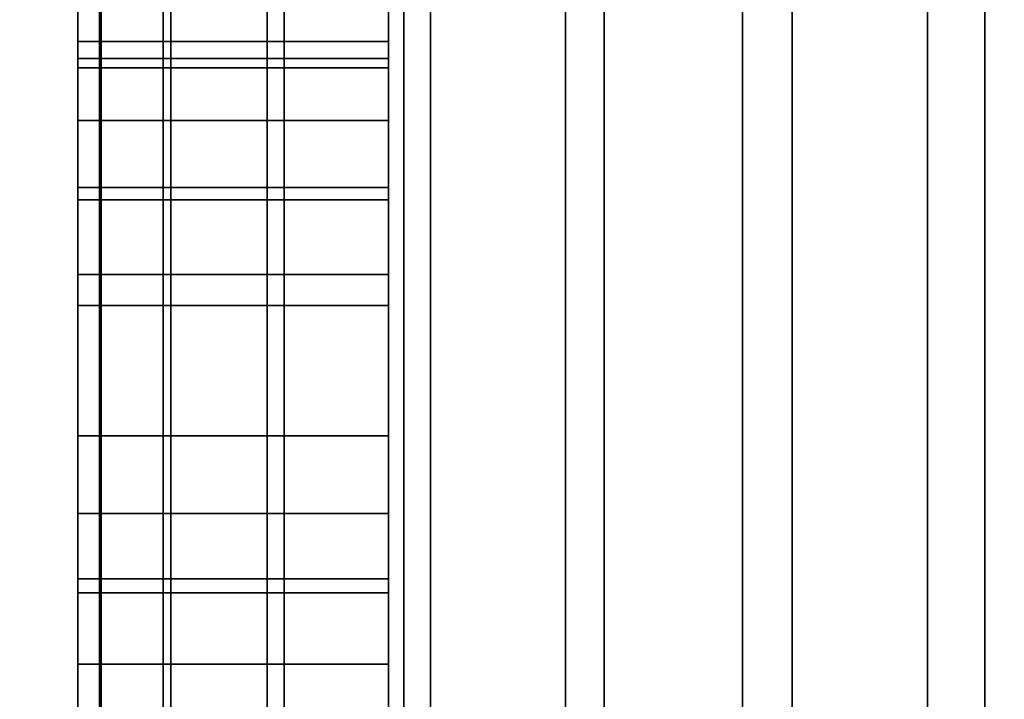
# Model space of a CAD drawing. Extents: x -0.051 to 0.051, y -0.762 to 0.
# Drawn here: x -0.008 to -0.007, y -0.505 to -0.504 of the extents above; entities that cross this region are included whole.
import ezdxf

# ---------------------------------------------------------------- set-up
doc = ezdxf.new("R2010")
doc.units = 0
for name, color, linetype in [('L12_GEH_USE_FARBE6', 7, 'CONTINUOUS'), ('L13_SYMBOL_SCHWARZ6', 7, 'CONTINUOUS'), ('L14_FUNKTIONSTASTE_ROT5', 7, 'CONTINUOUS'), ('L15_FUNK_BLAU', 7, 'CONTINUOUS'), ('L16_SYMBOL_SCHWARZ4', 7, 'CONTINUOUS'), ('L6_ROHR_FARBE15', 7, 'CONTINUOUS'), ('L7_ROHR_FARBE14', 7, 'CONTINUOUS')]:
    doc.layers.add(name, color=color, linetype=linetype)

msp = doc.modelspace()

# ---------------------------------------------------------------- linework, layer by layer
at = {"layer": 'L12_GEH_USE_FARBE6', "color": 253, "invisible_edges": 9}
for points in [[(-0.0075, -0.526842, 0.065093), (-0.0075, -0.490342, 0.062897), (-0.0075, -0.530342, 0.062897), (-0.0075, -0.526842, 0.065093)], [(-0.0075, -0.490342, 0.062897), (-0.0075, -0.526842, 0.065093), (-0.0075, -0.493842, 0.065093), (-0.0075, -0.490342, 0.062897)], [(-0.0075, -0.490342, 0.137955), (-0.0075, -0.526842, 0.135593), (-0.0075, -0.530342, 0.137955), (-0.0075, -0.490342, 0.137955)], [(-0.0075, -0.526842, 0.135593), (-0.0075, -0.490342, 0.137955), (-0.0075, -0.493842, 0.135593), (-0.0075, -0.526842, 0.135593)], [(-0.007485, -0.490342, 0.138078), (-0.0075, -0.530342, 0.137955), (-0.007485, -0.530342, 0.138078), (-0.007485, -0.490342, 0.138078)], [(-0.0075, -0.530342, 0.137955), (-0.007485, -0.490342, 0.138078), (-0.0075, -0.490342, 0.137955), (-0.0075, -0.530342, 0.137955)], [(-0.0075, -0.490342, 0.062897), (-0.007486, -0.530342, 0.06278), (-0.0075, -0.530342, 0.062897), (-0.0075, -0.490342, 0.062897)], [(-0.007486, -0.530342, 0.06278), (-0.0075, -0.490342, 0.062897), (-0.007486, -0.490342, 0.06278), (-0.007486, -0.530342, 0.06278)], [(-0.007486, -0.490342, 0.06278), (-0.007445, -0.530342, 0.062669), (-0.007486, -0.530342, 0.06278), (-0.007486, -0.490342, 0.06278)], [(-0.007445, -0.530342, 0.062669), (-0.007486, -0.490342, 0.06278), (-0.007445, -0.490342, 0.062669), (-0.007445, -0.530342, 0.062669)], [(-0.00744, -0.490342, 0.138194), (-0.007485, -0.530342, 0.138078), (-0.00744, -0.530342, 0.138194), (-0.00744, -0.490342, 0.138194)], [(-0.007485, -0.530342, 0.138078), (-0.00744, -0.490342, 0.138194), (-0.007485, -0.490342, 0.138078), (-0.007485, -0.530342, 0.138078)], [(-0.007445, -0.490342, 0.062669), (-0.007378, -0.530342, 0.06257), (-0.007445, -0.530342, 0.062669), (-0.007445, -0.490342, 0.062669)], [(-0.007378, -0.530342, 0.06257), (-0.007445, -0.490342, 0.062669), (-0.007378, -0.490342, 0.06257), (-0.007378, -0.530342, 0.06257)], [(-0.007367, -0.490342, 0.138295), (-0.00744, -0.530342, 0.138194), (-0.007367, -0.530342, 0.138295), (-0.007367, -0.490342, 0.138295)], [(-0.00744, -0.530342, 0.138194), (-0.007367, -0.490342, 0.138295), (-0.00744, -0.490342, 0.138194), (-0.00744, -0.530342, 0.138194)], [(-0.00729, -0.490342, 0.062491), (-0.007378, -0.530342, 0.06257), (-0.007378, -0.490342, 0.06257), (-0.00729, -0.490342, 0.062491)], [(-0.007378, -0.530342, 0.06257), (-0.00729, -0.490342, 0.062491), (-0.00729, -0.530342, 0.062491), (-0.007378, -0.530342, 0.06257)], [(-0.007273, -0.530342, 0.138374), (-0.007367, -0.490342, 0.138295), (-0.007367, -0.530342, 0.138295), (-0.007273, -0.530342, 0.138374)], [(-0.007367, -0.490342, 0.138295), (-0.007273, -0.530342, 0.138374), (-0.007273, -0.490342, 0.138374), (-0.007367, -0.490342, 0.138295)], [(-0.007186, -0.490342, 0.062434), (-0.00729, -0.530342, 0.062491), (-0.00729, -0.490342, 0.062491), (-0.007186, -0.490342, 0.062434)], [(-0.00729, -0.530342, 0.062491), (-0.007186, -0.490342, 0.062434), (-0.007186, -0.530342, 0.062434), (-0.00729, -0.530342, 0.062491)], [(-0.007161, -0.530342, 0.138429), (-0.007273, -0.490342, 0.138374), (-0.007273, -0.530342, 0.138374), (-0.007161, -0.530342, 0.138429)], [(-0.007273, -0.490342, 0.138374), (-0.007161, -0.530342, 0.138429), (-0.007161, -0.490342, 0.138429), (-0.007273, -0.490342, 0.138374)], [(-0.007072, -0.490342, 0.062403), (-0.007186, -0.530342, 0.062434), (-0.007186, -0.490342, 0.062434), (-0.007072, -0.490342, 0.062403)], [(-0.007186, -0.530342, 0.062434), (-0.007072, -0.490342, 0.062403), (-0.007072, -0.530342, 0.062403), (-0.007186, -0.530342, 0.062434)], [(-0.00704, -0.530342, 0.138454), (-0.007161, -0.490342, 0.138429), (-0.007161, -0.530342, 0.138429), (-0.00704, -0.530342, 0.138454)], [(-0.007161, -0.490342, 0.138429), (-0.00704, -0.530342, 0.138454), (-0.00704, -0.490342, 0.138454), (-0.007161, -0.490342, 0.138429)], [(-0.006953, -0.490342, 0.0624), (-0.007072, -0.530342, 0.062403), (-0.007072, -0.490342, 0.062403), (-0.006953, -0.490342, 0.0624)], [(-0.007072, -0.530342, 0.062403), (-0.006953, -0.490342, 0.0624), (-0.006953, -0.530342, 0.0624), (-0.007072, -0.530342, 0.062403)], [(-0.006916, -0.530342, 0.138448), (-0.00704, -0.490342, 0.138454), (-0.00704, -0.530342, 0.138454), (-0.006916, -0.530342, 0.138448)], [(-0.00704, -0.490342, 0.138454), (-0.006916, -0.530342, 0.138448), (-0.006916, -0.490342, 0.138448), (-0.00704, -0.490342, 0.138454)], [(-0.006838, -0.490342, 0.062425), (-0.006953, -0.530342, 0.0624), (-0.006953, -0.490342, 0.0624), (-0.006838, -0.490342, 0.062425)], [(-0.006953, -0.530342, 0.0624), (-0.006838, -0.490342, 0.062425), (-0.006838, -0.530342, 0.062425), (-0.006953, -0.530342, 0.0624)], [(-0.006798, -0.530342, 0.138413), (-0.006916, -0.490342, 0.138448), (-0.006916, -0.530342, 0.138448), (-0.006798, -0.530342, 0.138413)], [(-0.006916, -0.490342, 0.138448), (-0.006798, -0.530342, 0.138413), (-0.006798, -0.490342, 0.138413), (-0.006916, -0.490342, 0.138448)], [(-0.0063, -0.493842, 0.135593), (-0.0075, -0.526842, 0.135593), (-0.0075, -0.493842, 0.135593), (-0.0063, -0.493842, 0.135593)], [(-0.0075, -0.526842, 0.135593), (-0.0063, -0.493842, 0.135593), (-0.0063, -0.526842, 0.135593), (-0.0075, -0.526842, 0.135593)], [(-0.0063, -0.526842, 0.065093), (-0.0075, -0.493842, 0.065093), (-0.0075, -0.526842, 0.065093), (-0.0063, -0.526842, 0.065093)], [(-0.0075, -0.493842, 0.065093), (-0.0063, -0.526842, 0.065093), (-0.0063, -0.493842, 0.065093), (-0.0075, -0.493842, 0.065093)]]:
    msp.add_3dface(points, dxfattribs=at)
at = {"layer": 'L13_SYMBOL_SCHWARZ6', "color": 7}
for points, invisible_edges in [([(-0.0075, -0.504318, 0.115275), (-0.0075, -0.504185, 0.116019), (-0.0075, -0.50385, 0.115111), (-0.0075, -0.504318, 0.115275)], 11), ([(-0.0075, -0.504318, 0.118402), (-0.0075, -0.504185, 0.119146), (-0.0075, -0.50385, 0.118239), (-0.0075, -0.504318, 0.118402)], 11), ([(-0.0073, -0.50385, 0.115111), (-0.0075, -0.504318, 0.115275), (-0.0075, -0.50385, 0.115111), (-0.0073, -0.50385, 0.115111)], 9), ([(-0.0075, -0.504318, 0.115275), (-0.0073, -0.50385, 0.115111), (-0.0073, -0.504318, 0.115275), (-0.0075, -0.504318, 0.115275)], 9), ([(-0.0073, -0.50385, 0.118239), (-0.0075, -0.504318, 0.118402), (-0.0075, -0.50385, 0.118239), (-0.0073, -0.50385, 0.118239)], 9), ([(-0.0075, -0.504318, 0.118402), (-0.0073, -0.50385, 0.118239), (-0.0073, -0.504318, 0.118402), (-0.0075, -0.504318, 0.118402)], 9), ([(-0.0073, -0.504185, 0.116019), (-0.0073, -0.504318, 0.115275), (-0.0073, -0.50385, 0.115111), (-0.0073, -0.504185, 0.116019)], 13), ([(-0.0073, -0.504185, 0.119146), (-0.0073, -0.504318, 0.118402), (-0.0073, -0.50385, 0.118239), (-0.0073, -0.504185, 0.119146)], 13), ([(-0.0075, -0.504318, 0.115275), (-0.0075, -0.504697, 0.116155), (-0.0075, -0.504185, 0.116019), (-0.0075, -0.504318, 0.115275)], 13), ([(-0.0075, -0.504318, 0.118402), (-0.0075, -0.504697, 0.119283), (-0.0075, -0.504185, 0.119146), (-0.0075, -0.504318, 0.118402)], 13), ([(-0.0073, -0.504697, 0.116155), (-0.0075, -0.504185, 0.116019), (-0.0075, -0.504697, 0.116155), (-0.0073, -0.504697, 0.116155)], 9), ([(-0.0075, -0.504185, 0.116019), (-0.0073, -0.504697, 0.116155), (-0.0073, -0.504185, 0.116019), (-0.0075, -0.504185, 0.116019)], 9), ([(-0.0073, -0.504697, 0.119283), (-0.0075, -0.504185, 0.119146), (-0.0075, -0.504697, 0.119283), (-0.0073, -0.504697, 0.119283)], 9), ([(-0.0075, -0.504185, 0.119146), (-0.0073, -0.504697, 0.119283), (-0.0073, -0.504185, 0.119146), (-0.0075, -0.504185, 0.119146)], 9), ([(-0.0073, -0.504697, 0.116155), (-0.0073, -0.504318, 0.115275), (-0.0073, -0.504185, 0.116019), (-0.0073, -0.504697, 0.116155)], 11), ([(-0.0073, -0.504697, 0.119283), (-0.0073, -0.504318, 0.118402), (-0.0073, -0.504185, 0.119146), (-0.0073, -0.504697, 0.119283)], 11), ([(-0.0075, -0.504797, 0.115408), (-0.0075, -0.504697, 0.116155), (-0.0075, -0.504318, 0.115275), (-0.0075, -0.504797, 0.115408)], 11), ([(-0.0075, -0.504797, 0.118535), (-0.0075, -0.504697, 0.119283), (-0.0075, -0.504318, 0.118402), (-0.0075, -0.504797, 0.118535)], 11), ([(-0.0073, -0.504318, 0.115275), (-0.0075, -0.504797, 0.115408), (-0.0075, -0.504318, 0.115275), (-0.0073, -0.504318, 0.115275)], 9), ([(-0.0075, -0.504797, 0.115408), (-0.0073, -0.504318, 0.115275), (-0.0073, -0.504797, 0.115408), (-0.0075, -0.504797, 0.115408)], 9), ([(-0.0073, -0.504318, 0.118402), (-0.0075, -0.504797, 0.118535), (-0.0075, -0.504318, 0.118402), (-0.0073, -0.504318, 0.118402)], 9), ([(-0.0075, -0.504797, 0.118535), (-0.0073, -0.504318, 0.118402), (-0.0073, -0.504797, 0.118535), (-0.0075, -0.504797, 0.118535)], 9), ([(-0.0073, -0.504697, 0.116155), (-0.0073, -0.504797, 0.115408), (-0.0073, -0.504318, 0.115275), (-0.0073, -0.504697, 0.116155)], 13), ([(-0.0073, -0.504697, 0.119283), (-0.0073, -0.504797, 0.118535), (-0.0073, -0.504318, 0.118402), (-0.0073, -0.504697, 0.119283)], 13)]:
    msp.add_3dface(points, dxfattribs=dict(at, invisible_edges=invisible_edges))
at = {"layer": 'L14_FUNKTIONSTASTE_ROT5', "color": 1}
for points, invisible_edges in [([(-0.0073, -0.492842, 0.100093), (-0.0073, -0.527842, 0.066093), (-0.0073, -0.527842, 0.100093), (-0.0073, -0.492842, 0.100093)], 9), ([(-0.0073, -0.527842, 0.066093), (-0.0073, -0.492842, 0.100093), (-0.0073, -0.527808, 0.065834), (-0.0073, -0.527842, 0.066093)], 11), ([(-0.0073, -0.527808, 0.065834), (-0.0073, -0.492842, 0.100093), (-0.0073, -0.527708, 0.065593), (-0.0073, -0.527808, 0.065834)], 11), ([(-0.0073, -0.527708, 0.065593), (-0.0073, -0.492842, 0.100093), (-0.0073, -0.527549, 0.065386), (-0.0073, -0.527708, 0.065593)], 11), ([(-0.0073, -0.527549, 0.065386), (-0.0073, -0.492842, 0.100093), (-0.0073, -0.527342, 0.065227), (-0.0073, -0.527549, 0.065386)], 11), ([(-0.0073, -0.527342, 0.065227), (-0.0073, -0.492842, 0.100093), (-0.0073, -0.527101, 0.065127), (-0.0073, -0.527342, 0.065227)], 11), ([(-0.0073, -0.527101, 0.065127), (-0.0073, -0.492842, 0.100093), (-0.0073, -0.526842, 0.065093), (-0.0073, -0.527101, 0.065127)], 11), ([(-0.0073, -0.526842, 0.065093), (-0.0073, -0.492842, 0.100093), (-0.0073, -0.493842, 0.065093), (-0.0073, -0.526842, 0.065093)], 11), ([(-0.0063, -0.527842, 0.100093), (-0.0073, -0.492842, 0.100093), (-0.0073, -0.527842, 0.100093), (-0.0063, -0.527842, 0.100093)], 9), ([(-0.0073, -0.492842, 0.100093), (-0.0063, -0.527842, 0.100093), (-0.0063, -0.492842, 0.100093), (-0.0073, -0.492842, 0.100093)], 9), ([(-0.0063, -0.493842, 0.065093), (-0.0073, -0.526842, 0.065093), (-0.0073, -0.493842, 0.065093), (-0.0063, -0.493842, 0.065093)], 9), ([(-0.0073, -0.526842, 0.065093), (-0.0063, -0.493842, 0.065093), (-0.0063, -0.526842, 0.065093), (-0.0073, -0.526842, 0.065093)], 9)]:
    msp.add_3dface(points, dxfattribs=dict(at, invisible_edges=invisible_edges))
at = {"layer": 'L15_FUNK_BLAU', "color": 152}
for points, invisible_edges in [([(-0.0073, -0.527842, 0.100093), (-0.0073, -0.527808, 0.134852), (-0.0073, -0.492842, 0.100093), (-0.0073, -0.527842, 0.100093)], 11), ([(-0.0073, -0.492842, 0.100093), (-0.0073, -0.527808, 0.134852), (-0.0073, -0.527708, 0.135093), (-0.0073, -0.492842, 0.100093)], 13), ([(-0.0073, -0.492842, 0.100093), (-0.0073, -0.527708, 0.135093), (-0.0073, -0.527549, 0.1353), (-0.0073, -0.492842, 0.100093)], 13), ([(-0.0073, -0.492842, 0.100093), (-0.0073, -0.527549, 0.1353), (-0.0073, -0.527342, 0.135459), (-0.0073, -0.492842, 0.100093)], 13), ([(-0.0073, -0.492842, 0.100093), (-0.0073, -0.527342, 0.135459), (-0.0073, -0.527101, 0.135559), (-0.0073, -0.492842, 0.100093)], 13), ([(-0.0073, -0.492842, 0.100093), (-0.0073, -0.527101, 0.135559), (-0.0073, -0.526842, 0.135593), (-0.0073, -0.492842, 0.100093)], 13), ([(-0.0073, -0.492842, 0.100093), (-0.0073, -0.526842, 0.135593), (-0.0073, -0.493842, 0.135593), (-0.0073, -0.492842, 0.100093)], 13), ([(-0.0063, -0.492842, 0.100093), (-0.0073, -0.527842, 0.100093), (-0.0073, -0.492842, 0.100093), (-0.0063, -0.492842, 0.100093)], 9), ([(-0.0073, -0.527842, 0.100093), (-0.0063, -0.492842, 0.100093), (-0.0063, -0.527842, 0.100093), (-0.0073, -0.527842, 0.100093)], 9), ([(-0.0063, -0.526842, 0.135593), (-0.0073, -0.493842, 0.135593), (-0.0073, -0.526842, 0.135593), (-0.0063, -0.526842, 0.135593)], 9), ([(-0.0073, -0.493842, 0.135593), (-0.0063, -0.526842, 0.135593), (-0.0063, -0.493842, 0.135593), (-0.0073, -0.493842, 0.135593)], 9)]:
    msp.add_3dface(points, dxfattribs=dict(at, invisible_edges=invisible_edges))
at = {"layer": 'L16_SYMBOL_SCHWARZ4', "color": 7}
for points, invisible_edges in [([(-0.0075, -0.504224, 0.084046), (-0.0075, -0.504235, 0.086341), (-0.0075, -0.504112, 0.086051), (-0.0075, -0.504224, 0.084046)], 13), ([(-0.0075, -0.504224, 0.084046), (-0.0075, -0.504112, 0.086051), (-0.0075, -0.504224, 0.083744), (-0.0075, -0.504224, 0.084046)], 11), ([(-0.0075, -0.504235, 0.08145), (-0.0075, -0.504224, 0.083744), (-0.0075, -0.504112, 0.08174), (-0.0075, -0.504235, 0.08145)], 11), ([(-0.0075, -0.504112, 0.08174), (-0.0075, -0.504224, 0.083744), (-0.0075, -0.504112, 0.086051), (-0.0075, -0.504112, 0.08174)], 15), ([(-0.0075, -0.504224, 0.084046), (-0.0075, -0.504235, 0.086341), (-0.0075, -0.504112, 0.086051), (-0.0075, -0.504224, 0.084046)], 13), ([(-0.0075, -0.504224, 0.084046), (-0.0075, -0.504112, 0.086051), (-0.0075, -0.504224, 0.083744), (-0.0075, -0.504224, 0.084046)], 11), ([(-0.0075, -0.504235, 0.08145), (-0.0075, -0.504224, 0.083744), (-0.0075, -0.504112, 0.08174), (-0.0075, -0.504235, 0.08145)], 11), ([(-0.0075, -0.504112, 0.08174), (-0.0075, -0.504224, 0.083744), (-0.0075, -0.504112, 0.086051), (-0.0075, -0.504112, 0.08174)], 15), ([(-0.0075, -0.504112, 0.08174), (-0.0073, -0.504235, 0.08145), (-0.0075, -0.504235, 0.08145), (-0.0075, -0.504112, 0.08174)], 9), ([(-0.0073, -0.504235, 0.08145), (-0.0075, -0.504112, 0.08174), (-0.0073, -0.504112, 0.08174), (-0.0073, -0.504235, 0.08145)], 9), ([(-0.0075, -0.504235, 0.086341), (-0.0073, -0.504112, 0.086051), (-0.0075, -0.504112, 0.086051), (-0.0075, -0.504235, 0.086341)], 9), ([(-0.0073, -0.504112, 0.086051), (-0.0075, -0.504235, 0.086341), (-0.0073, -0.504235, 0.086341), (-0.0073, -0.504112, 0.086051)], 9), ([(-0.0075, -0.504112, 0.08174), (-0.0073, -0.504235, 0.08145), (-0.0075, -0.504235, 0.08145), (-0.0075, -0.504112, 0.08174)], 9), ([(-0.0073, -0.504235, 0.08145), (-0.0075, -0.504112, 0.08174), (-0.0073, -0.504112, 0.08174), (-0.0073, -0.504235, 0.08145)], 9), ([(-0.0075, -0.504235, 0.086341), (-0.0073, -0.504112, 0.086051), (-0.0075, -0.504112, 0.086051), (-0.0075, -0.504235, 0.086341)], 9), ([(-0.0073, -0.504112, 0.086051), (-0.0075, -0.504235, 0.086341), (-0.0073, -0.504235, 0.086341), (-0.0073, -0.504112, 0.086051)], 9), ([(-0.0073, -0.504224, 0.083744), (-0.0073, -0.504235, 0.08145), (-0.0073, -0.504112, 0.08174), (-0.0073, -0.504224, 0.083744)], 13), ([(-0.0073, -0.504224, 0.083744), (-0.0073, -0.504112, 0.08174), (-0.0073, -0.504112, 0.086051), (-0.0073, -0.504224, 0.083744)], 15), ([(-0.0073, -0.504235, 0.086341), (-0.0073, -0.504224, 0.084046), (-0.0073, -0.504112, 0.086051), (-0.0073, -0.504235, 0.086341)], 11), ([(-0.0073, -0.504112, 0.086051), (-0.0073, -0.504224, 0.084046), (-0.0073, -0.504224, 0.083744), (-0.0073, -0.504112, 0.086051)], 13), ([(-0.0073, -0.504224, 0.083744), (-0.0073, -0.504235, 0.08145), (-0.0073, -0.504112, 0.08174), (-0.0073, -0.504224, 0.083744)], 13), ([(-0.0073, -0.504224, 0.083744), (-0.0073, -0.504112, 0.08174), (-0.0073, -0.504112, 0.086051), (-0.0073, -0.504224, 0.083744)], 15), ([(-0.0073, -0.504235, 0.086341), (-0.0073, -0.504224, 0.084046), (-0.0073, -0.504112, 0.086051), (-0.0073, -0.504235, 0.086341)], 11), ([(-0.0073, -0.504112, 0.086051), (-0.0073, -0.504224, 0.084046), (-0.0073, -0.504224, 0.083744), (-0.0073, -0.504112, 0.086051)], 13), ([(-0.0075, -0.504241, 0.084348), (-0.0075, -0.504235, 0.086341), (-0.0075, -0.504224, 0.084046), (-0.0075, -0.504241, 0.084348)], 11), ([(-0.0075, -0.504235, 0.08145), (-0.0075, -0.504241, 0.083442), (-0.0075, -0.504224, 0.083744), (-0.0075, -0.504235, 0.08145)], 13), ([(-0.0075, -0.504241, 0.084348), (-0.0075, -0.504235, 0.086341), (-0.0075, -0.504224, 0.084046), (-0.0075, -0.504241, 0.084348)], 11), ([(-0.0075, -0.504235, 0.08145), (-0.0075, -0.504241, 0.083442), (-0.0075, -0.504224, 0.083744), (-0.0075, -0.504235, 0.08145)], 13), ([(-0.0073, -0.504241, 0.084348), (-0.0075, -0.504224, 0.084046), (-0.0073, -0.504224, 0.084046), (-0.0073, -0.504241, 0.084348)], 9), ([(-0.0075, -0.504224, 0.084046), (-0.0073, -0.504241, 0.084348), (-0.0075, -0.504241, 0.084348), (-0.0075, -0.504224, 0.084046)], 9), ([(-0.0073, -0.504224, 0.084046), (-0.0075, -0.504224, 0.083744), (-0.0073, -0.504224, 0.083744), (-0.0073, -0.504224, 0.084046)], 9), ([(-0.0075, -0.504224, 0.083744), (-0.0073, -0.504224, 0.084046), (-0.0075, -0.504224, 0.084046), (-0.0075, -0.504224, 0.083744)], 9), ([(-0.0073, -0.504224, 0.083744), (-0.0075, -0.504241, 0.083442), (-0.0073, -0.504241, 0.083442), (-0.0073, -0.504224, 0.083744)], 9), ([(-0.0075, -0.504241, 0.083442), (-0.0073, -0.504224, 0.083744), (-0.0075, -0.504224, 0.083744), (-0.0075, -0.504241, 0.083442)], 9), ([(-0.0073, -0.504241, 0.084348), (-0.0075, -0.504224, 0.084046), (-0.0073, -0.504224, 0.084046), (-0.0073, -0.504241, 0.084348)], 9), ([(-0.0075, -0.504224, 0.084046), (-0.0073, -0.504241, 0.084348), (-0.0075, -0.504241, 0.084348), (-0.0075, -0.504224, 0.084046)], 9), ([(-0.0073, -0.504224, 0.084046), (-0.0075, -0.504224, 0.083744), (-0.0073, -0.504224, 0.083744), (-0.0073, -0.504224, 0.084046)], 9), ([(-0.0075, -0.504224, 0.083744), (-0.0073, -0.504224, 0.084046), (-0.0075, -0.504224, 0.084046), (-0.0075, -0.504224, 0.083744)], 9), ([(-0.0073, -0.504224, 0.083744), (-0.0075, -0.504241, 0.083442), (-0.0073, -0.504241, 0.083442), (-0.0073, -0.504224, 0.083744)], 9), ([(-0.0075, -0.504241, 0.083442), (-0.0073, -0.504224, 0.083744), (-0.0075, -0.504224, 0.083744), (-0.0075, -0.504241, 0.083442)], 9), ([(-0.0073, -0.504241, 0.083442), (-0.0073, -0.504235, 0.08145), (-0.0073, -0.504224, 0.083744), (-0.0073, -0.504241, 0.083442)], 11), ([(-0.0073, -0.504235, 0.086341), (-0.0073, -0.504241, 0.084348), (-0.0073, -0.504224, 0.084046), (-0.0073, -0.504235, 0.086341)], 13), ([(-0.0073, -0.504241, 0.083442), (-0.0073, -0.504235, 0.08145), (-0.0073, -0.504224, 0.083744), (-0.0073, -0.504241, 0.083442)], 11), ([(-0.0073, -0.504235, 0.086341), (-0.0073, -0.504241, 0.084348), (-0.0073, -0.504224, 0.084046), (-0.0073, -0.504235, 0.086341)], 13), ([(-0.0075, -0.504326, 0.084947), (-0.0075, -0.504374, 0.086624), (-0.0075, -0.504235, 0.086341), (-0.0075, -0.504326, 0.084947)], 13), ([(-0.0075, -0.504326, 0.084947), (-0.0075, -0.504235, 0.086341), (-0.0075, -0.504275, 0.084649), (-0.0075, -0.504326, 0.084947)], 11), ([(-0.0075, -0.504275, 0.084649), (-0.0075, -0.504235, 0.086341), (-0.0075, -0.504241, 0.084348), (-0.0075, -0.504275, 0.084649)], 11), ([(-0.0075, -0.504374, 0.081167), (-0.0075, -0.504326, 0.082843), (-0.0075, -0.504235, 0.08145), (-0.0075, -0.504374, 0.081167)], 11), ([(-0.0075, -0.504235, 0.08145), (-0.0075, -0.504326, 0.082843), (-0.0075, -0.504275, 0.083141), (-0.0075, -0.504235, 0.08145)], 13), ([(-0.0075, -0.504235, 0.08145), (-0.0075, -0.504275, 0.083141), (-0.0075, -0.504241, 0.083442), (-0.0075, -0.504235, 0.08145)], 13), ([(-0.0075, -0.504326, 0.084947), (-0.0075, -0.504374, 0.086624), (-0.0075, -0.504235, 0.086341), (-0.0075, -0.504326, 0.084947)], 13), ([(-0.0075, -0.504326, 0.084947), (-0.0075, -0.504235, 0.086341), (-0.0075, -0.504275, 0.084649), (-0.0075, -0.504326, 0.084947)], 11), ([(-0.0075, -0.504275, 0.084649), (-0.0075, -0.504235, 0.086341), (-0.0075, -0.504241, 0.084348), (-0.0075, -0.504275, 0.084649)], 11), ([(-0.0075, -0.504374, 0.081167), (-0.0075, -0.504326, 0.082843), (-0.0075, -0.504235, 0.08145), (-0.0075, -0.504374, 0.081167)], 11), ([(-0.0075, -0.504235, 0.08145), (-0.0075, -0.504326, 0.082843), (-0.0075, -0.504275, 0.083141), (-0.0075, -0.504235, 0.08145)], 13), ([(-0.0075, -0.504235, 0.08145), (-0.0075, -0.504275, 0.083141), (-0.0075, -0.504241, 0.083442), (-0.0075, -0.504235, 0.08145)], 13), ([(-0.0075, -0.504235, 0.08145), (-0.0073, -0.504374, 0.081167), (-0.0075, -0.504374, 0.081167), (-0.0075, -0.504235, 0.08145)], 9), ([(-0.0073, -0.504374, 0.081167), (-0.0075, -0.504235, 0.08145), (-0.0073, -0.504235, 0.08145), (-0.0073, -0.504374, 0.081167)], 9), ([(-0.0075, -0.504374, 0.086624), (-0.0073, -0.504235, 0.086341), (-0.0075, -0.504235, 0.086341), (-0.0075, -0.504374, 0.086624)], 9), ([(-0.0073, -0.504235, 0.086341), (-0.0075, -0.504374, 0.086624), (-0.0073, -0.504374, 0.086624), (-0.0073, -0.504235, 0.086341)], 9), ([(-0.0075, -0.504235, 0.08145), (-0.0073, -0.504374, 0.081167), (-0.0075, -0.504374, 0.081167), (-0.0075, -0.504235, 0.08145)], 9), ([(-0.0073, -0.504374, 0.081167), (-0.0075, -0.504235, 0.08145), (-0.0073, -0.504235, 0.08145), (-0.0073, -0.504374, 0.081167)], 9), ([(-0.0075, -0.504374, 0.086624), (-0.0073, -0.504235, 0.086341), (-0.0075, -0.504235, 0.086341), (-0.0075, -0.504374, 0.086624)], 9), ([(-0.0073, -0.504235, 0.086341), (-0.0075, -0.504374, 0.086624), (-0.0073, -0.504374, 0.086624), (-0.0073, -0.504235, 0.086341)], 9), ([(-0.0073, -0.504326, 0.082843), (-0.0073, -0.504374, 0.081167), (-0.0073, -0.504235, 0.08145), (-0.0073, -0.504326, 0.082843)], 13), ([(-0.0073, -0.504326, 0.082843), (-0.0073, -0.504235, 0.08145), (-0.0073, -0.504275, 0.083141), (-0.0073, -0.504326, 0.082843)], 11), ([(-0.0073, -0.504275, 0.083141), (-0.0073, -0.504235, 0.08145), (-0.0073, -0.504241, 0.083442), (-0.0073, -0.504275, 0.083141)], 11), ([(-0.0073, -0.504374, 0.086624), (-0.0073, -0.504326, 0.084947), (-0.0073, -0.504235, 0.086341), (-0.0073, -0.504374, 0.086624)], 11), ([(-0.0073, -0.504235, 0.086341), (-0.0073, -0.504326, 0.084947), (-0.0073, -0.504275, 0.084649), (-0.0073, -0.504235, 0.086341)], 13), ([(-0.0073, -0.504235, 0.086341), (-0.0073, -0.504275, 0.084649), (-0.0073, -0.504241, 0.084348), (-0.0073, -0.504235, 0.086341)], 13), ([(-0.0073, -0.504326, 0.082843), (-0.0073, -0.504374, 0.081167), (-0.0073, -0.504235, 0.08145), (-0.0073, -0.504326, 0.082843)], 13), ([(-0.0073, -0.504326, 0.082843), (-0.0073, -0.504235, 0.08145), (-0.0073, -0.504275, 0.083141), (-0.0073, -0.504326, 0.082843)], 11), ([(-0.0073, -0.504275, 0.083141), (-0.0073, -0.504235, 0.08145), (-0.0073, -0.504241, 0.083442), (-0.0073, -0.504275, 0.083141)], 11), ([(-0.0073, -0.504374, 0.086624), (-0.0073, -0.504326, 0.084947), (-0.0073, -0.504235, 0.086341), (-0.0073, -0.504374, 0.086624)], 11), ([(-0.0073, -0.504235, 0.086341), (-0.0073, -0.504326, 0.084947), (-0.0073, -0.504275, 0.084649), (-0.0073, -0.504235, 0.086341)], 13), ([(-0.0073, -0.504235, 0.086341), (-0.0073, -0.504275, 0.084649), (-0.0073, -0.504241, 0.084348), (-0.0073, -0.504235, 0.086341)], 13), ([(-0.0073, -0.504275, 0.084649), (-0.0075, -0.504241, 0.084348), (-0.0073, -0.504241, 0.084348), (-0.0073, -0.504275, 0.084649)], 9), ([(-0.0075, -0.504241, 0.084348), (-0.0073, -0.504275, 0.084649), (-0.0075, -0.504275, 0.084649), (-0.0075, -0.504241, 0.084348)], 9), ([(-0.0073, -0.504241, 0.083442), (-0.0075, -0.504275, 0.083141), (-0.0073, -0.504275, 0.083141), (-0.0073, -0.504241, 0.083442)], 9), ([(-0.0075, -0.504275, 0.083141), (-0.0073, -0.504241, 0.083442), (-0.0075, -0.504241, 0.083442), (-0.0075, -0.504275, 0.083141)], 9), ([(-0.0073, -0.504275, 0.084649), (-0.0075, -0.504241, 0.084348), (-0.0073, -0.504241, 0.084348), (-0.0073, -0.504275, 0.084649)], 9), ([(-0.0075, -0.504241, 0.084348), (-0.0073, -0.504275, 0.084649), (-0.0075, -0.504275, 0.084649), (-0.0075, -0.504241, 0.084348)], 9), ([(-0.0073, -0.504241, 0.083442), (-0.0075, -0.504275, 0.083141), (-0.0073, -0.504275, 0.083141), (-0.0073, -0.504241, 0.083442)], 9), ([(-0.0075, -0.504275, 0.083141), (-0.0073, -0.504241, 0.083442), (-0.0075, -0.504241, 0.083442), (-0.0075, -0.504275, 0.083141)], 9), ([(-0.0073, -0.504326, 0.084947), (-0.0075, -0.504275, 0.084649), (-0.0073, -0.504275, 0.084649), (-0.0073, -0.504326, 0.084947)], 9), ([(-0.0075, -0.504275, 0.084649), (-0.0073, -0.504326, 0.084947), (-0.0075, -0.504326, 0.084947), (-0.0075, -0.504275, 0.084649)], 9), ([(-0.0073, -0.504275, 0.083141), (-0.0075, -0.504326, 0.082843), (-0.0073, -0.504326, 0.082843), (-0.0073, -0.504275, 0.083141)], 9), ([(-0.0075, -0.504326, 0.082843), (-0.0073, -0.504275, 0.083141), (-0.0075, -0.504275, 0.083141), (-0.0075, -0.504326, 0.082843)], 9), ([(-0.0073, -0.504326, 0.084947), (-0.0075, -0.504275, 0.084649), (-0.0073, -0.504275, 0.084649), (-0.0073, -0.504326, 0.084947)], 9), ([(-0.0075, -0.504275, 0.084649), (-0.0073, -0.504326, 0.084947), (-0.0075, -0.504326, 0.084947), (-0.0075, -0.504275, 0.084649)], 9), ([(-0.0073, -0.504275, 0.083141), (-0.0075, -0.504326, 0.082843), (-0.0073, -0.504326, 0.082843), (-0.0073, -0.504275, 0.083141)], 9), ([(-0.0075, -0.504326, 0.082843), (-0.0073, -0.504275, 0.083141), (-0.0075, -0.504275, 0.083141), (-0.0075, -0.504326, 0.082843)], 9), ([(-0.0075, -0.504394, 0.085242), (-0.0075, -0.504374, 0.086624), (-0.0075, -0.504326, 0.084947), (-0.0075, -0.504394, 0.085242)], 11), ([(-0.0075, -0.504374, 0.081167), (-0.0075, -0.504394, 0.082549), (-0.0075, -0.504326, 0.082843), (-0.0075, -0.504374, 0.081167)], 13), ([(-0.0075, -0.504394, 0.085242), (-0.0075, -0.504374, 0.086624), (-0.0075, -0.504326, 0.084947), (-0.0075, -0.504394, 0.085242)], 11), ([(-0.0075, -0.504374, 0.081167), (-0.0075, -0.504394, 0.082549), (-0.0075, -0.504326, 0.082843), (-0.0075, -0.504374, 0.081167)], 13), ([(-0.0073, -0.504394, 0.085242), (-0.0075, -0.504326, 0.084947), (-0.0073, -0.504326, 0.084947), (-0.0073, -0.504394, 0.085242)], 9), ([(-0.0075, -0.504326, 0.084947), (-0.0073, -0.504394, 0.085242), (-0.0075, -0.504394, 0.085242), (-0.0075, -0.504326, 0.084947)], 9), ([(-0.0073, -0.504326, 0.082843), (-0.0075, -0.504394, 0.082549), (-0.0073, -0.504394, 0.082549), (-0.0073, -0.504326, 0.082843)], 9), ([(-0.0075, -0.504394, 0.082549), (-0.0073, -0.504326, 0.082843), (-0.0075, -0.504326, 0.082843), (-0.0075, -0.504394, 0.082549)], 9), ([(-0.0073, -0.504394, 0.085242), (-0.0075, -0.504326, 0.084947), (-0.0073, -0.504326, 0.084947), (-0.0073, -0.504394, 0.085242)], 9), ([(-0.0075, -0.504326, 0.084947), (-0.0073, -0.504394, 0.085242), (-0.0075, -0.504394, 0.085242), (-0.0075, -0.504326, 0.084947)], 9), ([(-0.0073, -0.504326, 0.082843), (-0.0075, -0.504394, 0.082549), (-0.0073, -0.504394, 0.082549), (-0.0073, -0.504326, 0.082843)], 9), ([(-0.0075, -0.504394, 0.082549), (-0.0073, -0.504326, 0.082843), (-0.0075, -0.504326, 0.082843), (-0.0075, -0.504394, 0.082549)], 9), ([(-0.0073, -0.504394, 0.082549), (-0.0073, -0.504374, 0.081167), (-0.0073, -0.504326, 0.082843), (-0.0073, -0.504394, 0.082549)], 11), ([(-0.0073, -0.504374, 0.086624), (-0.0073, -0.504394, 0.085242), (-0.0073, -0.504326, 0.084947), (-0.0073, -0.504374, 0.086624)], 13), ([(-0.0073, -0.504394, 0.082549), (-0.0073, -0.504374, 0.081167), (-0.0073, -0.504326, 0.082843), (-0.0073, -0.504394, 0.082549)], 11), ([(-0.0073, -0.504374, 0.086624), (-0.0073, -0.504394, 0.085242), (-0.0073, -0.504326, 0.084947), (-0.0073, -0.504374, 0.086624)], 13), ([(-0.0075, -0.504478, 0.085532), (-0.0075, -0.504528, 0.086899), (-0.0075, -0.504374, 0.086624), (-0.0075, -0.504478, 0.085532)], 13), ([(-0.0075, -0.504478, 0.085532), (-0.0075, -0.504374, 0.086624), (-0.0075, -0.504394, 0.085242), (-0.0075, -0.504478, 0.085532)], 11), ([(-0.0075, -0.504528, 0.080891), (-0.0075, -0.504478, 0.082258), (-0.0075, -0.504374, 0.081167), (-0.0075, -0.504528, 0.080891)], 11), ([(-0.0075, -0.504374, 0.081167), (-0.0075, -0.504478, 0.082258), (-0.0075, -0.504394, 0.082549), (-0.0075, -0.504374, 0.081167)], 13), ([(-0.0075, -0.504478, 0.085532), (-0.0075, -0.504528, 0.086899), (-0.0075, -0.504374, 0.086624), (-0.0075, -0.504478, 0.085532)], 13), ([(-0.0075, -0.504478, 0.085532), (-0.0075, -0.504374, 0.086624), (-0.0075, -0.504394, 0.085242), (-0.0075, -0.504478, 0.085532)], 11), ([(-0.0075, -0.504528, 0.080891), (-0.0075, -0.504478, 0.082258), (-0.0075, -0.504374, 0.081167), (-0.0075, -0.504528, 0.080891)], 11), ([(-0.0075, -0.504374, 0.081167), (-0.0075, -0.504478, 0.082258), (-0.0075, -0.504394, 0.082549), (-0.0075, -0.504374, 0.081167)], 13), ([(-0.0075, -0.504374, 0.081167), (-0.0073, -0.504528, 0.080891), (-0.0075, -0.504528, 0.080891), (-0.0075, -0.504374, 0.081167)], 9), ([(-0.0073, -0.504528, 0.080891), (-0.0075, -0.504374, 0.081167), (-0.0073, -0.504374, 0.081167), (-0.0073, -0.504528, 0.080891)], 9), ([(-0.0075, -0.504528, 0.086899), (-0.0073, -0.504374, 0.086624), (-0.0075, -0.504374, 0.086624), (-0.0075, -0.504528, 0.086899)], 9), ([(-0.0073, -0.504374, 0.086624), (-0.0075, -0.504528, 0.086899), (-0.0073, -0.504528, 0.086899), (-0.0073, -0.504374, 0.086624)], 9), ([(-0.0075, -0.504374, 0.081167), (-0.0073, -0.504528, 0.080891), (-0.0075, -0.504528, 0.080891), (-0.0075, -0.504374, 0.081167)], 9), ([(-0.0073, -0.504528, 0.080891), (-0.0075, -0.504374, 0.081167), (-0.0073, -0.504374, 0.081167), (-0.0073, -0.504528, 0.080891)], 9), ([(-0.0075, -0.504528, 0.086899), (-0.0073, -0.504374, 0.086624), (-0.0075, -0.504374, 0.086624), (-0.0075, -0.504528, 0.086899)], 9), ([(-0.0073, -0.504374, 0.086624), (-0.0075, -0.504528, 0.086899), (-0.0073, -0.504528, 0.086899), (-0.0073, -0.504374, 0.086624)], 9), ([(-0.0073, -0.504478, 0.082258), (-0.0073, -0.504528, 0.080891), (-0.0073, -0.504374, 0.081167), (-0.0073, -0.504478, 0.082258)], 13), ([(-0.0073, -0.504478, 0.082258), (-0.0073, -0.504374, 0.081167), (-0.0073, -0.504394, 0.082549), (-0.0073, -0.504478, 0.082258)], 11), ([(-0.0073, -0.504528, 0.086899), (-0.0073, -0.504478, 0.085532), (-0.0073, -0.504374, 0.086624), (-0.0073, -0.504528, 0.086899)], 11), ([(-0.0073, -0.504374, 0.086624), (-0.0073, -0.504478, 0.085532), (-0.0073, -0.504394, 0.085242), (-0.0073, -0.504374, 0.086624)], 13), ([(-0.0073, -0.504478, 0.082258), (-0.0073, -0.504528, 0.080891), (-0.0073, -0.504374, 0.081167), (-0.0073, -0.504478, 0.082258)], 13), ([(-0.0073, -0.504478, 0.082258), (-0.0073, -0.504374, 0.081167), (-0.0073, -0.504394, 0.082549), (-0.0073, -0.504478, 0.082258)], 11), ([(-0.0073, -0.504528, 0.086899), (-0.0073, -0.504478, 0.085532), (-0.0073, -0.504374, 0.086624), (-0.0073, -0.504528, 0.086899)], 11), ([(-0.0073, -0.504374, 0.086624), (-0.0073, -0.504478, 0.085532), (-0.0073, -0.504394, 0.085242), (-0.0073, -0.504374, 0.086624)], 13), ([(-0.0073, -0.504478, 0.085532), (-0.0075, -0.504394, 0.085242), (-0.0073, -0.504394, 0.085242), (-0.0073, -0.504478, 0.085532)], 9), ([(-0.0075, -0.504394, 0.085242), (-0.0073, -0.504478, 0.085532), (-0.0075, -0.504478, 0.085532), (-0.0075, -0.504394, 0.085242)], 9), ([(-0.0073, -0.504394, 0.082549), (-0.0075, -0.504478, 0.082258), (-0.0073, -0.504478, 0.082258), (-0.0073, -0.504394, 0.082549)], 9), ([(-0.0075, -0.504478, 0.082258), (-0.0073, -0.504394, 0.082549), (-0.0075, -0.504394, 0.082549), (-0.0075, -0.504478, 0.082258)], 9), ([(-0.0073, -0.504478, 0.085532), (-0.0075, -0.504394, 0.085242), (-0.0073, -0.504394, 0.085242), (-0.0073, -0.504478, 0.085532)], 9), ([(-0.0075, -0.504394, 0.085242), (-0.0073, -0.504478, 0.085532), (-0.0075, -0.504478, 0.085532), (-0.0075, -0.504394, 0.085242)], 9), ([(-0.0073, -0.504394, 0.082549), (-0.0075, -0.504478, 0.082258), (-0.0073, -0.504478, 0.082258), (-0.0073, -0.504394, 0.082549)], 9), ([(-0.0075, -0.504478, 0.082258), (-0.0073, -0.504394, 0.082549), (-0.0075, -0.504394, 0.082549), (-0.0075, -0.504478, 0.082258)], 9), ([(-0.0075, -0.504579, 0.085818), (-0.0075, -0.50457, 0.086952), (-0.0075, -0.504478, 0.085532), (-0.0075, -0.504579, 0.085818)], 11), ([(-0.0075, -0.504478, 0.085532), (-0.0075, -0.50457, 0.086952), (-0.0075, -0.504528, 0.086899), (-0.0075, -0.504478, 0.085532)], 13), ([(-0.0075, -0.50457, 0.080838), (-0.0075, -0.504579, 0.081973), (-0.0075, -0.504478, 0.082258), (-0.0075, -0.50457, 0.080838)], 13), ([(-0.0075, -0.50457, 0.080838), (-0.0075, -0.504478, 0.082258), (-0.0075, -0.504528, 0.080891), (-0.0075, -0.50457, 0.080838)], 11), ([(-0.0075, -0.504579, 0.085818), (-0.0075, -0.50457, 0.086952), (-0.0075, -0.504478, 0.085532), (-0.0075, -0.504579, 0.085818)], 11), ([(-0.0075, -0.504478, 0.085532), (-0.0075, -0.50457, 0.086952), (-0.0075, -0.504528, 0.086899), (-0.0075, -0.504478, 0.085532)], 13), ([(-0.0075, -0.50457, 0.080838), (-0.0075, -0.504579, 0.081973), (-0.0075, -0.504478, 0.082258), (-0.0075, -0.50457, 0.080838)], 13), ([(-0.0075, -0.50457, 0.080838), (-0.0075, -0.504478, 0.082258), (-0.0075, -0.504528, 0.080891), (-0.0075, -0.50457, 0.080838)], 11), ([(-0.0073, -0.504579, 0.085818), (-0.0075, -0.504478, 0.085532), (-0.0073, -0.504478, 0.085532), (-0.0073, -0.504579, 0.085818)], 9), ([(-0.0075, -0.504478, 0.085532), (-0.0073, -0.504579, 0.085818), (-0.0075, -0.504579, 0.085818), (-0.0075, -0.504478, 0.085532)], 9), ([(-0.0073, -0.504478, 0.082258), (-0.0075, -0.504579, 0.081973), (-0.0073, -0.504579, 0.081973), (-0.0073, -0.504478, 0.082258)], 9), ([(-0.0075, -0.504579, 0.081973), (-0.0073, -0.504478, 0.082258), (-0.0075, -0.504478, 0.082258), (-0.0075, -0.504579, 0.081973)], 9), ([(-0.0073, -0.504579, 0.085818), (-0.0075, -0.504478, 0.085532), (-0.0073, -0.504478, 0.085532), (-0.0073, -0.504579, 0.085818)], 9), ([(-0.0075, -0.504478, 0.085532), (-0.0073, -0.504579, 0.085818), (-0.0075, -0.504579, 0.085818), (-0.0075, -0.504478, 0.085532)], 9), ([(-0.0073, -0.504478, 0.082258), (-0.0075, -0.504579, 0.081973), (-0.0073, -0.504579, 0.081973), (-0.0073, -0.504478, 0.082258)], 9), ([(-0.0075, -0.504579, 0.081973), (-0.0073, -0.504478, 0.082258), (-0.0075, -0.504478, 0.082258), (-0.0075, -0.504579, 0.081973)], 9), ([(-0.0073, -0.504579, 0.081973), (-0.0073, -0.50457, 0.080838), (-0.0073, -0.504478, 0.082258), (-0.0073, -0.504579, 0.081973)], 11), ([(-0.0073, -0.504478, 0.082258), (-0.0073, -0.50457, 0.080838), (-0.0073, -0.504528, 0.080891), (-0.0073, -0.504478, 0.082258)], 13), ([(-0.0073, -0.50457, 0.086952), (-0.0073, -0.504579, 0.085818), (-0.0073, -0.504478, 0.085532), (-0.0073, -0.50457, 0.086952)], 13), ([(-0.0073, -0.50457, 0.086952), (-0.0073, -0.504478, 0.085532), (-0.0073, -0.504528, 0.086899), (-0.0073, -0.50457, 0.086952)], 11), ([(-0.0073, -0.504579, 0.081973), (-0.0073, -0.50457, 0.080838), (-0.0073, -0.504478, 0.082258), (-0.0073, -0.504579, 0.081973)], 11), ([(-0.0073, -0.504478, 0.082258), (-0.0073, -0.50457, 0.080838), (-0.0073, -0.504528, 0.080891), (-0.0073, -0.504478, 0.082258)], 13), ([(-0.0073, -0.50457, 0.086952), (-0.0073, -0.504579, 0.085818), (-0.0073, -0.504478, 0.085532), (-0.0073, -0.50457, 0.086952)], 13), ([(-0.0073, -0.50457, 0.086952), (-0.0073, -0.504478, 0.085532), (-0.0073, -0.504528, 0.086899), (-0.0073, -0.50457, 0.086952)], 11), ([(-0.0075, -0.504528, 0.080891), (-0.0073, -0.50457, 0.080838), (-0.0075, -0.50457, 0.080838), (-0.0075, -0.504528, 0.080891)], 9), ([(-0.0073, -0.50457, 0.080838), (-0.0075, -0.504528, 0.080891), (-0.0073, -0.504528, 0.080891), (-0.0073, -0.50457, 0.080838)], 9), ([(-0.0075, -0.50457, 0.086952), (-0.0073, -0.504528, 0.086899), (-0.0075, -0.504528, 0.086899), (-0.0075, -0.50457, 0.086952)], 9), ([(-0.0073, -0.504528, 0.086899), (-0.0075, -0.50457, 0.086952), (-0.0073, -0.50457, 0.086952), (-0.0073, -0.504528, 0.086899)], 9), ([(-0.0075, -0.504528, 0.080891), (-0.0073, -0.50457, 0.080838), (-0.0075, -0.50457, 0.080838), (-0.0075, -0.504528, 0.080891)], 9), ([(-0.0073, -0.50457, 0.080838), (-0.0075, -0.504528, 0.080891), (-0.0073, -0.504528, 0.080891), (-0.0073, -0.50457, 0.080838)], 9), ([(-0.0075, -0.50457, 0.086952), (-0.0073, -0.504528, 0.086899), (-0.0075, -0.504528, 0.086899), (-0.0075, -0.50457, 0.086952)], 9), ([(-0.0073, -0.504528, 0.086899), (-0.0075, -0.50457, 0.086952), (-0.0073, -0.50457, 0.086952), (-0.0073, -0.504528, 0.086899)], 9), ([(-0.0075, -0.504579, 0.085818), (-0.0075, -0.504625, 0.086993), (-0.0075, -0.50457, 0.086952), (-0.0075, -0.504579, 0.085818)], 13), ([(-0.0075, -0.504625, 0.080798), (-0.0075, -0.504579, 0.081973), (-0.0075, -0.50457, 0.080838), (-0.0075, -0.504625, 0.080798)], 11), ([(-0.0075, -0.504579, 0.085818), (-0.0075, -0.504625, 0.086993), (-0.0075, -0.50457, 0.086952), (-0.0075, -0.504579, 0.085818)], 13), ([(-0.0075, -0.504625, 0.080798), (-0.0075, -0.504579, 0.081973), (-0.0075, -0.50457, 0.080838), (-0.0075, -0.504625, 0.080798)], 11), ([(-0.0073, -0.50457, 0.080838), (-0.0075, -0.504625, 0.080798), (-0.0075, -0.50457, 0.080838), (-0.0073, -0.50457, 0.080838)], 9), ([(-0.0075, -0.504625, 0.080798), (-0.0073, -0.50457, 0.080838), (-0.0073, -0.504625, 0.080798), (-0.0075, -0.504625, 0.080798)], 9), ([(-0.0073, -0.504625, 0.086993), (-0.0075, -0.50457, 0.086952), (-0.0075, -0.504625, 0.086993), (-0.0073, -0.504625, 0.086993)], 9), ([(-0.0075, -0.50457, 0.086952), (-0.0073, -0.504625, 0.086993), (-0.0073, -0.50457, 0.086952), (-0.0075, -0.50457, 0.086952)], 9), ([(-0.0073, -0.50457, 0.080838), (-0.0075, -0.504625, 0.080798), (-0.0075, -0.50457, 0.080838), (-0.0073, -0.50457, 0.080838)], 9), ([(-0.0075, -0.504625, 0.080798), (-0.0073, -0.50457, 0.080838), (-0.0073, -0.504625, 0.080798), (-0.0075, -0.504625, 0.080798)], 9), ([(-0.0073, -0.504625, 0.086993), (-0.0075, -0.50457, 0.086952), (-0.0075, -0.504625, 0.086993), (-0.0073, -0.504625, 0.086993)], 9), ([(-0.0075, -0.50457, 0.086952), (-0.0073, -0.504625, 0.086993), (-0.0073, -0.50457, 0.086952), (-0.0075, -0.50457, 0.086952)], 9), ([(-0.0073, -0.504579, 0.081973), (-0.0073, -0.504625, 0.080798), (-0.0073, -0.50457, 0.080838), (-0.0073, -0.504579, 0.081973)], 13), ([(-0.0073, -0.504625, 0.086993), (-0.0073, -0.504579, 0.085818), (-0.0073, -0.50457, 0.086952), (-0.0073, -0.504625, 0.086993)], 11), ([(-0.0073, -0.504579, 0.081973), (-0.0073, -0.504625, 0.080798), (-0.0073, -0.50457, 0.080838), (-0.0073, -0.504579, 0.081973)], 13), ([(-0.0073, -0.504625, 0.086993), (-0.0073, -0.504579, 0.085818), (-0.0073, -0.50457, 0.086952), (-0.0073, -0.504625, 0.086993)], 11), ([(-0.0075, -0.504695, 0.086097), (-0.0075, -0.504688, 0.087018), (-0.0075, -0.504579, 0.085818), (-0.0075, -0.504695, 0.086097)], 11), ([(-0.0075, -0.504579, 0.085818), (-0.0075, -0.504688, 0.087018), (-0.0075, -0.504625, 0.086993), (-0.0075, -0.504579, 0.085818)], 13), ([(-0.0075, -0.504688, 0.080772), (-0.0075, -0.504695, 0.081694), (-0.0075, -0.504579, 0.081973), (-0.0075, -0.504688, 0.080772)], 13), ([(-0.0075, -0.504688, 0.080772), (-0.0075, -0.504579, 0.081973), (-0.0075, -0.504625, 0.080798), (-0.0075, -0.504688, 0.080772)], 11), ([(-0.0075, -0.504695, 0.086097), (-0.0075, -0.504688, 0.087018), (-0.0075, -0.504579, 0.085818), (-0.0075, -0.504695, 0.086097)], 11), ([(-0.0075, -0.504579, 0.085818), (-0.0075, -0.504688, 0.087018), (-0.0075, -0.504625, 0.086993), (-0.0075, -0.504579, 0.085818)], 13), ([(-0.0075, -0.504688, 0.080772), (-0.0075, -0.504695, 0.081694), (-0.0075, -0.504579, 0.081973), (-0.0075, -0.504688, 0.080772)], 13), ([(-0.0075, -0.504688, 0.080772), (-0.0075, -0.504579, 0.081973), (-0.0075, -0.504625, 0.080798), (-0.0075, -0.504688, 0.080772)], 11), ([(-0.0073, -0.504695, 0.086097), (-0.0075, -0.504579, 0.085818), (-0.0073, -0.504579, 0.085818), (-0.0073, -0.504695, 0.086097)], 9), ([(-0.0075, -0.504579, 0.085818), (-0.0073, -0.504695, 0.086097), (-0.0075, -0.504695, 0.086097), (-0.0075, -0.504579, 0.085818)], 9), ([(-0.0073, -0.504579, 0.081973), (-0.0075, -0.504695, 0.081694), (-0.0073, -0.504695, 0.081694), (-0.0073, -0.504579, 0.081973)], 9), ([(-0.0075, -0.504695, 0.081694), (-0.0073, -0.504579, 0.081973), (-0.0075, -0.504579, 0.081973), (-0.0075, -0.504695, 0.081694)], 9), ([(-0.0073, -0.504695, 0.086097), (-0.0075, -0.504579, 0.085818), (-0.0073, -0.504579, 0.085818), (-0.0073, -0.504695, 0.086097)], 9), ([(-0.0075, -0.504579, 0.085818), (-0.0073, -0.504695, 0.086097), (-0.0075, -0.504695, 0.086097), (-0.0075, -0.504579, 0.085818)], 9), ([(-0.0073, -0.504579, 0.081973), (-0.0075, -0.504695, 0.081694), (-0.0073, -0.504695, 0.081694), (-0.0073, -0.504579, 0.081973)], 9), ([(-0.0075, -0.504695, 0.081694), (-0.0073, -0.504579, 0.081973), (-0.0075, -0.504579, 0.081973), (-0.0075, -0.504695, 0.081694)], 9), ([(-0.0073, -0.504695, 0.081694), (-0.0073, -0.504688, 0.080772), (-0.0073, -0.504579, 0.081973), (-0.0073, -0.504695, 0.081694)], 11), ([(-0.0073, -0.504579, 0.081973), (-0.0073, -0.504688, 0.080772), (-0.0073, -0.504625, 0.080798), (-0.0073, -0.504579, 0.081973)], 13), ([(-0.0073, -0.504688, 0.087018), (-0.0073, -0.504695, 0.086097), (-0.0073, -0.504579, 0.085818), (-0.0073, -0.504688, 0.087018)], 13), ([(-0.0073, -0.504688, 0.087018), (-0.0073, -0.504579, 0.085818), (-0.0073, -0.504625, 0.086993), (-0.0073, -0.504688, 0.087018)], 11), ([(-0.0073, -0.504695, 0.081694), (-0.0073, -0.504688, 0.080772), (-0.0073, -0.504579, 0.081973), (-0.0073, -0.504695, 0.081694)], 11), ([(-0.0073, -0.504579, 0.081973), (-0.0073, -0.504688, 0.080772), (-0.0073, -0.504625, 0.080798), (-0.0073, -0.504579, 0.081973)], 13), ([(-0.0073, -0.504688, 0.087018), (-0.0073, -0.504695, 0.086097), (-0.0073, -0.504579, 0.085818), (-0.0073, -0.504688, 0.087018)], 13), ([(-0.0073, -0.504688, 0.087018), (-0.0073, -0.504579, 0.085818), (-0.0073, -0.504625, 0.086993), (-0.0073, -0.504688, 0.087018)], 11), ([(-0.0073, -0.504625, 0.080798), (-0.0075, -0.504688, 0.080772), (-0.0075, -0.504625, 0.080798), (-0.0073, -0.504625, 0.080798)], 9), ([(-0.0075, -0.504688, 0.080772), (-0.0073, -0.504625, 0.080798), (-0.0073, -0.504688, 0.080772), (-0.0075, -0.504688, 0.080772)], 9), ([(-0.0073, -0.504688, 0.087018), (-0.0075, -0.504625, 0.086993), (-0.0075, -0.504688, 0.087018), (-0.0073, -0.504688, 0.087018)], 9), ([(-0.0075, -0.504625, 0.086993), (-0.0073, -0.504688, 0.087018), (-0.0073, -0.504625, 0.086993), (-0.0075, -0.504625, 0.086993)], 9), ([(-0.0073, -0.504625, 0.080798), (-0.0075, -0.504688, 0.080772), (-0.0075, -0.504625, 0.080798), (-0.0073, -0.504625, 0.080798)], 9), ([(-0.0075, -0.504688, 0.080772), (-0.0073, -0.504625, 0.080798), (-0.0073, -0.504688, 0.080772), (-0.0075, -0.504688, 0.080772)], 9), ([(-0.0073, -0.504688, 0.087018), (-0.0075, -0.504625, 0.086993), (-0.0075, -0.504688, 0.087018), (-0.0073, -0.504688, 0.087018)], 9), ([(-0.0075, -0.504625, 0.086993), (-0.0073, -0.504688, 0.087018), (-0.0073, -0.504625, 0.086993), (-0.0075, -0.504625, 0.086993)], 9)]:
    msp.add_3dface(points, dxfattribs=dict(at, invisible_edges=invisible_edges))
at = {"layer": 'L6_ROHR_FARBE15', "color": 253, "invisible_edges": 9}
for points in [[(-0.005763, -0.7591, 0.169834), (-0.008425, -0.0431, 0.168593), (-0.008425, -0.7591, 0.168593), (-0.005763, -0.7591, 0.169834)], [(-0.008425, -0.0431, 0.168593), (-0.005763, -0.7591, 0.169834), (-0.005763, -0.0431, 0.169834), (-0.008425, -0.0431, 0.168593)], [(-0.005763, -0.0431, 0.138166), (-0.008425, -0.7591, 0.139407), (-0.008425, -0.0431, 0.139407), (-0.005763, -0.0431, 0.138166)], [(-0.008425, -0.7591, 0.139407), (-0.005763, -0.0431, 0.138166), (-0.005763, -0.7591, 0.138166), (-0.008425, -0.7591, 0.139407)]]:
    msp.add_3dface(points, dxfattribs=at)
at = {"layer": 'L7_ROHR_FARBE14', "color": 253, "invisible_edges": 9}
for points in [[(-0.00625, -0.7006, 0.062475), (-0.008035, -0.0316, 0.061226), (-0.008035, -0.7006, 0.061226), (-0.00625, -0.7006, 0.062475)], [(-0.008035, -0.0316, 0.061226), (-0.00625, -0.7006, 0.062475), (-0.00625, -0.0316, 0.062475), (-0.008035, -0.0316, 0.061226)], [(-0.00625, -0.0316, 0.040825), (-0.008035, -0.7006, 0.042074), (-0.008035, -0.0316, 0.042074), (-0.00625, -0.0316, 0.040825)], [(-0.008035, -0.7006, 0.042074), (-0.00625, -0.0316, 0.040825), (-0.00625, -0.7006, 0.040825), (-0.008035, -0.7006, 0.042074)]]:
    msp.add_3dface(points, dxfattribs=at)

doc.saveas('drawing.dxf')
